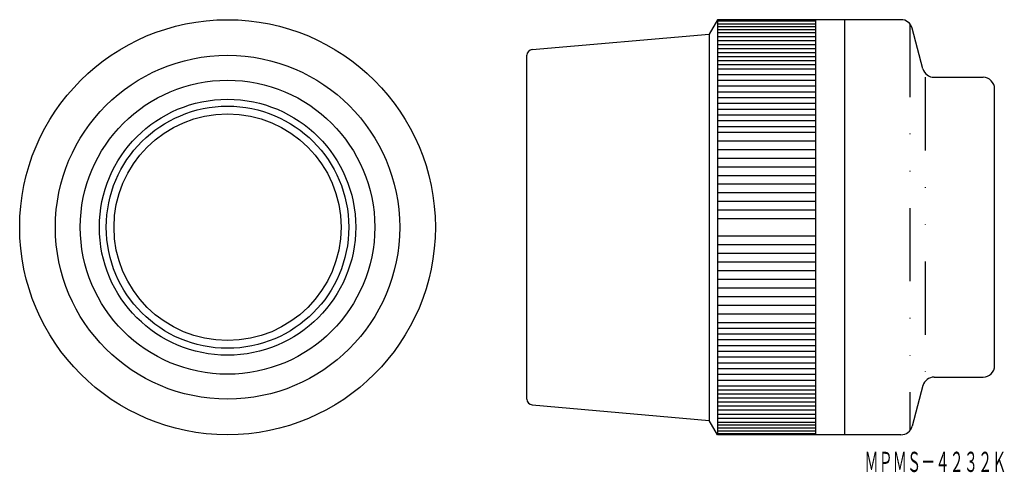
# Model space of a CAD drawing. Extents: x -63 to 108, y 91 to 169.
import ezdxf
from ezdxf.enums import TextEntityAlignment as Align

# ---------------------------------------------------------------- set-up
doc = ezdxf.new("R2010")
doc.units = 0
doc.linetypes.add('DIVIDE', pattern=[31.75, 12.7, -6.35, 0, -6.35, 0, -6.35])
doc.layers.add('1', color=7, linetype='CONTINUOUS')
doc.styles.add('MDRAFSTD', font='TXT', dxfattribs={"bigfont": 'BIGFONT'})

msp = doc.modelspace()

# ---------------------------------------------------------------- linework, layer by layer
at = {"layer": '1', "color": 7, "linetype": 'CONTINUOUS'}
for p, q in [((58.11, 169.38), (56.67, 166.88)), ((89.89, 169.38), (58.11, 169.38)), ((58.11, 169.38), (58.11, 97.38)), ((58.11, 169.18), (75.11, 169.18)), ((75.11, 169.38), (75.11, 97.38)), ((80.11, 169.38), (80.11, 97.38)), ((58.11, 168.68), (75.11, 168.68)), ((58.11, 168.18), (75.11, 168.18)), ((58.11, 167.68), (75.11, 167.68)), ((58.11, 167.18), (75.11, 167.18)), ((93.71, 160.86), (91.83, 167.9)), ((26.02, 164.2), (56.67, 166.88)), ((56.67, 166.88), (56.67, 99.88)), ((58.11, 166.48), (75.11, 166.48)), ((58.11, 165.78), (75.11, 165.78)), ((58.11, 165.08), (75.11, 165.08)), ((58.11, 164.38), (75.11, 164.38)), ((25.11, 103.56), (25.11, 163.21)), ((58.11, 163.68), (75.11, 163.68)), ((58.11, 162.98), (75.11, 162.98)), ((58.11, 162.28), (75.11, 162.28)), ((58.11, 161.58), (75.11, 161.58)), ((58.11, 160.88), (75.11, 160.88)), ((58.11, 159.88), (75.11, 159.88)), ((58.11, 158.88), (75.11, 158.88)), ((95.64, 159.38), (104.11, 159.38)), ((58.11, 157.88), (75.11, 157.88)), ((106.11, 109.38), (106.11, 157.38)), ((58.11, 156.88), (75.11, 156.88)), ((58.11, 155.88), (75.11, 155.88)), ((58.11, 154.88), (75.11, 154.88)), ((58.11, 153.88), (75.11, 153.88)), ((58.11, 152.88), (75.11, 152.88)), ((58.11, 151.88), (75.11, 151.88)), ((58.11, 150.88), (75.11, 150.88)), ((58.11, 149.88), (75.11, 149.88)), ((58.11, 148.38), (75.11, 148.38)), ((58.11, 146.88), (75.11, 146.88)), ((58.11, 145.38), (75.11, 145.38)), ((58.11, 143.88), (75.11, 143.88)), ((58.11, 142.38), (75.11, 142.38)), ((58.11, 140.88), (75.11, 140.88)), ((58.11, 139.38), (75.11, 139.38)), ((58.11, 137.88), (75.11, 137.88)), ((58.11, 136.38), (75.11, 136.38)), ((58.11, 134.88), (75.11, 134.88)), ((58.11, 131.88), (75.11, 131.88)), ((58.11, 130.38), (75.11, 130.38)), ((58.11, 128.88), (75.11, 128.88)), ((58.11, 127.38), (75.11, 127.38)), ((58.11, 125.88), (75.11, 125.88)), ((58.11, 124.38), (75.11, 124.38)), ((58.11, 122.88), (75.11, 122.88)), ((58.11, 121.38), (75.11, 121.38)), ((58.11, 119.88), (75.11, 119.88)), ((58.11, 118.38), (75.11, 118.38)), ((58.11, 116.88), (75.11, 116.88)), ((58.11, 115.88), (75.11, 115.88)), ((58.11, 114.88), (75.11, 114.88)), ((58.11, 113.88), (75.11, 113.88)), ((58.11, 112.88), (75.11, 112.88)), ((58.11, 111.88), (75.11, 111.88)), ((58.11, 110.88), (75.11, 110.88)), ((58.11, 109.88), (75.11, 109.88)), ((58.11, 108.88), (75.11, 108.88)), ((58.11, 107.88), (75.11, 107.88)), ((58.11, 106.88), (75.11, 106.88)), ((58.11, 105.88), (75.11, 105.88)), ((93.71, 105.9), (91.83, 98.86)), ((95.64, 107.38), (104.11, 107.38)), ((58.11, 105.18), (75.11, 105.18)), ((58.11, 104.48), (75.11, 104.48)), ((26.02, 102.56), (56.67, 99.88)), ((58.11, 103.78), (75.11, 103.78)), ((58.11, 103.08), (75.11, 103.08)), ((58.11, 102.38), (75.11, 102.38)), ((58.11, 101.68), (75.11, 101.68)), ((58.11, 100.98), (75.11, 100.98)), ((58.11, 97.38), (56.67, 99.88)), ((58.11, 100.28), (75.11, 100.28)), ((58.11, 99.58), (75.11, 99.58)), ((58.11, 99.08), (75.11, 99.08)), ((58.11, 98.58), (75.11, 98.58)), ((58.11, 98.08), (75.11, 98.08)), ((58.11, 97.58), (75.11, 97.58)), ((89.89, 97.38), (58.11, 97.38))]:
    msp.add_line(p, q, dxfattribs=at)
at = {"layer": '1', "color": 7, "linetype": 'DIVIDE'}
for p, q in [((91.43, 168.66), (91.43, 98.1)), ((94.11, 159.38), (94.11, 107.38))]:
    msp.add_line(p, q, dxfattribs=at)
at = {"layer": '1', "color": 7, "linetype": 'CONTINUOUS'}
for radius in [36, 29.82, 25.5, 22.2, 21, 19.66]:
    msp.add_circle((-26.74, 133.38), radius, dxfattribs=at)
for centre, radius, start, end in [((89.89, 167.38), 2, 15, 90), ((26.11, 163.21), 1, 95, 180), ((95.64, 161.38), 2, 195, 270), ((104.11, 157.38), 2, 0, 90), ((104.11, 109.38), 2, 270, 0), ((95.64, 105.38), 2, 90, 165), ((26.11, 103.56), 1, 180, 265), ((89.89, 99.38), 2, 270, 345)]:
    msp.add_arc(centre, radius, start, end, dxfattribs=at)

# ---------------------------------------------------------------- texts
at = {"layer": '1', "color": 7, "linetype": 'CONTINUOUS', "style": 'MDRAFSTD', "oblique": 15, "width": 0.60959}
msp.add_text('ＭＰＭＳ－４２３２Ｋ', height=3.5, dxfattribs=at).set_placement((83.56, 90.93), (108.16, 90.93), align=Align.FIT)

doc.saveas('drawing.dxf')
